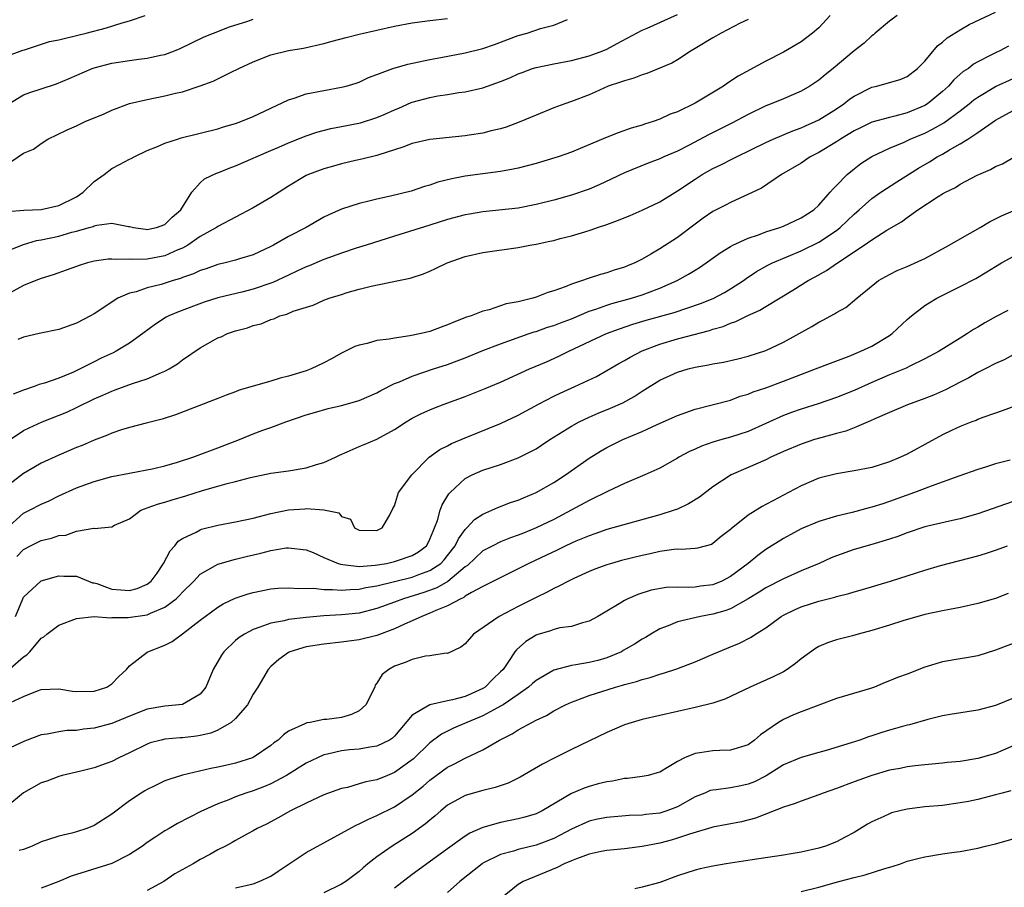
# Model space of a CAD drawing. Units: inches. Extents: x 2679000 to 2682000, y 1551000 to 1552696.
# Drawn here: x 2680711 to 2680822, y 1552212 to 1552311 of the extents above; entities that cross this region are included whole.
import ezdxf

# ---------------------------------------------------------------- set-up
doc = ezdxf.new("R2010")
doc.units = ezdxf.units.IN
doc.header["$MEASUREMENT"] = 0
doc.layers.add('LD26791551_2ft', color=95, linetype='Continuous')

msp = doc.modelspace()

# ---------------------------------------------------------------- linework, layer by layer
at = {"layer": 'LD26791551_2ft'}
for points, elevation in [([(2680709, 1552284.29), (2680711, 1552285.1), (2680712.48, 1552285.52), (2680713, 1552285.62), (2680715, 1552286.04), (2680716.47, 1552286.47), (2680717, 1552286.59), (2680718.42, 1552287), (2680718.87, 1552287.13), (2680719, 1552287.2), (2680719.28, 1552287.28), (2680721, 1552287.5), (2680722.89, 1552287.11), (2680723, 1552287.1), (2680723.43, 1552287), (2680724.8, 1552286.8), (2680725, 1552286.79), (2680726.04, 1552287), (2680727, 1552287.34), (2680727.81, 1552288.19), (2680728.79, 1552289), (2680730.03, 1552291), (2680731, 1552292.05), (2680731.5, 1552292.5), (2680732.84, 1552293.16), (2680733, 1552293.21), (2680734.28, 1552293.72), (2680735, 1552293.98), (2680737, 1552294.84), (2680737.32, 1552295), (2680739, 1552295.72), (2680739.89, 1552296.11), (2680741, 1552296.58), (2680743, 1552297.37), (2680744.21, 1552297.79), (2680745.79, 1552298.21), (2680747, 1552298.43), (2680749.14, 1552298.86), (2680751, 1552299.44), (2680751.8, 1552299.8), (2680753, 1552300.32), (2680753.49, 1552300.51), (2680754.86, 1552301.14), (2680755, 1552301.19), (2680757, 1552301.73), (2680757.9, 1552301.9), (2680759, 1552302.06), (2680760.28, 1552302.28), (2680761, 1552302.37), (2680763, 1552302.82), (2680765, 1552303.51), (2680766.05, 1552303.95), (2680767, 1552304.38), (2680767.44, 1552304.56), (2680768.6, 1552305), (2680769, 1552305.12), (2680771, 1552305.54), (2680773, 1552305.91), (2680775, 1552306.43), (2680775.43, 1552306.57), (2680776.57, 1552307), (2680777, 1552307.2), (2680778.18, 1552307.82), (2680781, 1552309.34), (2680781.58, 1552309.58), (2680785, 1552311.12)], 8932), ([(2680709, 1552306.34), (2680710.93, 1552307.07), (2680711.12, 1552307.12), (2680713.95, 1552308.05), (2680715, 1552308.25), (2680715.59, 1552308.41), (2680717, 1552308.72), (2680718.09, 1552309), (2680720.39, 1552309.61), (2680722.18, 1552310.18), (2680723, 1552310.39), (2680724.76, 1552311)], 8940), ([(2680709.49, 1552263), (2680711, 1552264.02), (2680711.65, 1552264.35), (2680713.1, 1552265), (2680715.89, 1552266.11), (2680717, 1552266.62), (2680719, 1552267.61), (2680719.98, 1552268.02), (2680721, 1552268.5), (2680721.38, 1552268.62), (2680723.35, 1552269.35), (2680725, 1552269.89), (2680726.6, 1552270.6), (2680727, 1552270.75), (2680727.47, 1552271), (2680728.42, 1552271.58), (2680729, 1552272.02), (2680731, 1552273.38), (2680733, 1552274.51), (2680733.36, 1552274.64), (2680734.08, 1552275), (2680735, 1552275.31), (2680736.34, 1552275.66), (2680737, 1552275.9), (2680737.88, 1552276.12), (2680739, 1552276.59), (2680739.32, 1552276.68), (2680740.01, 1552277), (2680740.79, 1552277.21), (2680741.53, 1552277.53), (2680743.77, 1552278.23), (2680745, 1552278.78), (2680745.58, 1552279), (2680747, 1552279.44), (2680747.64, 1552279.64), (2680749, 1552280.01), (2680750.35, 1552280.35), (2680753.42, 1552281), (2680754.74, 1552281.26), (2680756.25, 1552281.75), (2680757, 1552282.06), (2680757.64, 1552282.36), (2680758.93, 1552283), (2680761, 1552283.74), (2680763, 1552284.18), (2680767, 1552284.74), (2680768.31, 1552285), (2680769, 1552285.11), (2680770.56, 1552285.44), (2680771, 1552285.54), (2680771.75, 1552285.75), (2680773, 1552286.05), (2680774.53, 1552286.53), (2680775.26, 1552286.74), (2680775.96, 1552287), (2680777, 1552287.35), (2680778.21, 1552287.79), (2680779.64, 1552288.36), (2680781, 1552288.95), (2680783, 1552289.92), (2680785, 1552291.15), (2680787, 1552292.49), (2680787.8, 1552293), (2680789, 1552293.67), (2680789.9, 1552294.1), (2680791.24, 1552294.76), (2680791.69, 1552295), (2680795, 1552296.62), (2680795.84, 1552297), (2680798.05, 1552297.95), (2680799, 1552298.28), (2680799.49, 1552298.51), (2680800.61, 1552299), (2680801, 1552299.19), (2680803, 1552300.44), (2680803.85, 1552301), (2680804.49, 1552301.51), (2680805, 1552301.87), (2680807, 1552302.87), (2680807.59, 1552303), (2680809, 1552303.4), (2680810.23, 1552303.77), (2680811, 1552304.1), (2680812.18, 1552305), (2680812.58, 1552305.43), (2680813, 1552305.84), (2680814.43, 1552307.57), (2680815, 1552307.99), (2680815.52, 1552308.48), (2680817, 1552309.38), (2680818.04, 1552309.96), (2680821, 1552311.36)], 8924), ([(2680809.89, 1552311), (2680809, 1552310.34), (2680807.4, 1552309), (2680807.19, 1552308.81), (2680807, 1552308.68), (2680806.14, 1552307.86), (2680805, 1552306.98), (2680802.64, 1552305), (2680801.72, 1552304.28), (2680801, 1552303.67), (2680800, 1552303), (2680799, 1552302.43), (2680797, 1552301.56), (2680795.62, 1552301), (2680795, 1552300.77), (2680793, 1552299.81), (2680791.18, 1552298.82), (2680788.51, 1552297.49), (2680786.34, 1552296.34), (2680785, 1552295.66), (2680783.48, 1552295), (2680783, 1552294.77), (2680781.71, 1552294.29), (2680779, 1552293.2), (2680777.52, 1552292.48), (2680776.16, 1552291.84), (2680775, 1552291.35), (2680773, 1552290.67), (2680771, 1552290.1), (2680769, 1552289.59), (2680767, 1552289.21), (2680763, 1552288.77), (2680761.48, 1552288.52), (2680761, 1552288.44), (2680759, 1552287.9), (2680757, 1552287.27), (2680753, 1552286.04), (2680749.78, 1552285), (2680748.65, 1552284.65), (2680747, 1552284.09), (2680745, 1552283.37), (2680743.34, 1552282.66), (2680743, 1552282.54), (2680741.95, 1552282.05), (2680741, 1552281.62), (2680739.22, 1552280.78), (2680737, 1552280.02), (2680735.69, 1552279.69), (2680734.56, 1552279.44), (2680733, 1552279.04), (2680731.45, 1552278.55), (2680728.53, 1552277.47), (2680727.44, 1552277), (2680727.15, 1552276.85), (2680725.92, 1552276.08), (2680724.52, 1552275), (2680723, 1552273.91), (2680721.49, 1552273), (2680721.16, 1552272.84), (2680719.79, 1552272.21), (2680719, 1552271.82), (2680717.4, 1552271), (2680716.64, 1552270.64), (2680715, 1552269.96), (2680713.39, 1552269.39), (2680712.78, 1552269.22), (2680712.2, 1552269), (2680711, 1552268.61), (2680709.84, 1552268.16)], 8926), ([(2680802.28, 1552311), (2680801, 1552309.61), (2680800.31, 1552309), (2680799, 1552308.02), (2680797, 1552306.86), (2680795, 1552305.82), (2680791.87, 1552304.13), (2680790.67, 1552303.33), (2680790.22, 1552303), (2680787, 1552301.07), (2680785, 1552300.11), (2680784.17, 1552299.83), (2680783, 1552299.27), (2680782.25, 1552299), (2680781.29, 1552298.71), (2680781, 1552298.6), (2680779.76, 1552298.24), (2680778.28, 1552297.72), (2680776.86, 1552297.14), (2680773, 1552295.54), (2680771.52, 1552295), (2680771.13, 1552294.87), (2680769, 1552294.24), (2680767.99, 1552293.99), (2680767, 1552293.72), (2680766.41, 1552293.59), (2680765, 1552293.34), (2680761, 1552292.83), (2680759.47, 1552292.53), (2680757.88, 1552292.12), (2680757, 1552291.81), (2680756.37, 1552291.63), (2680754.88, 1552291.12), (2680752.54, 1552290.54), (2680751, 1552290.21), (2680749.93, 1552289.93), (2680749, 1552289.73), (2680747, 1552289.09), (2680745.55, 1552288.45), (2680745, 1552288.16), (2680742.99, 1552287), (2680741, 1552285.97), (2680739.28, 1552285), (2680739, 1552284.86), (2680737, 1552283.93), (2680735.45, 1552283.45), (2680735, 1552283.3), (2680733.83, 1552283), (2680733, 1552282.81), (2680731.66, 1552282.34), (2680731, 1552282.14), (2680730.23, 1552281.77), (2680729, 1552281.34), (2680728.76, 1552281.24), (2680727.92, 1552281), (2680726.57, 1552280.57), (2680725, 1552280.19), (2680723.74, 1552279.74), (2680723, 1552279.58), (2680721.69, 1552279), (2680721.25, 1552278.75), (2680721, 1552278.56), (2680719, 1552277.24), (2680718.58, 1552277), (2680717, 1552276.18), (2680715, 1552275.47), (2680712.77, 1552275), (2680711, 1552274.58), (2680710.34, 1552274.34)], 8928), ([(2680793, 1552310.56), (2680792.12, 1552310.12), (2680789.97, 1552309), (2680789, 1552308.47), (2680787, 1552307.25), (2680786.57, 1552307), (2680785, 1552305.97), (2680784.38, 1552305.62), (2680781.55, 1552304.45), (2680781, 1552304.3), (2680780.08, 1552303.92), (2680779, 1552303.62), (2680778.56, 1552303.44), (2680777.18, 1552303), (2680775.69, 1552302.31), (2680775, 1552302.02), (2680773, 1552301.25), (2680772.25, 1552301), (2680771, 1552300.55), (2680769, 1552299.73), (2680767.09, 1552298.91), (2680765.63, 1552298.37), (2680765, 1552298.17), (2680763.93, 1552297.93), (2680763, 1552297.68), (2680761.44, 1552297.44), (2680761, 1552297.36), (2680757, 1552296.95), (2680755, 1552296.51), (2680753.91, 1552296.09), (2680751.23, 1552295.23), (2680751, 1552295.14), (2680749.28, 1552294.72), (2680748.57, 1552294.57), (2680747, 1552294.2), (2680746.07, 1552293.93), (2680745, 1552293.65), (2680743.25, 1552293), (2680743, 1552292.89), (2680741, 1552291.69), (2680739.92, 1552291), (2680739, 1552290.39), (2680737, 1552289.22), (2680733, 1552287.13), (2680732.83, 1552287), (2680731, 1552285.97), (2680729.58, 1552285), (2680729, 1552284.68), (2680728.46, 1552284.47), (2680727, 1552283.79), (2680725, 1552283.43), (2680723.39, 1552283.39), (2680723, 1552283.42), (2680721.38, 1552283.38), (2680721, 1552283.43), (2680720.59, 1552283.41), (2680719, 1552283.18), (2680718.23, 1552283), (2680717.28, 1552282.72), (2680717, 1552282.6), (2680715.81, 1552282.19), (2680714.36, 1552281.64), (2680713, 1552281.22), (2680712.38, 1552281), (2680711, 1552280.46), (2680709, 1552279.36)], 8930), ([(2680709.18, 1552288.82), (2680711.02, 1552288.98), (2680713, 1552289.06), (2680715, 1552289.49), (2680717, 1552290.49), (2680717.75, 1552291), (2680719, 1552292.2), (2680720.11, 1552293), (2680721, 1552293.67), (2680721.88, 1552294.12), (2680723, 1552294.73), (2680723.19, 1552294.81), (2680723.52, 1552295), (2680725, 1552295.71), (2680726.17, 1552296.17), (2680727, 1552296.54), (2680728.42, 1552297), (2680728.86, 1552297.14), (2680733, 1552298.18), (2680733.62, 1552298.38), (2680735, 1552298.79), (2680735.59, 1552299), (2680737, 1552299.58), (2680741, 1552301.46), (2680741.64, 1552301.64), (2680743, 1552302.12), (2680745, 1552302.52), (2680747, 1552302.87), (2680747.5, 1552303), (2680748.65, 1552303.35), (2680749, 1552303.47), (2680750.03, 1552303.97), (2680751, 1552304.32), (2680752.8, 1552305), (2680754.51, 1552305.49), (2680755.74, 1552305.74), (2680757, 1552306.01), (2680758.23, 1552306.23), (2680761, 1552306.78), (2680763, 1552307.27), (2680764.29, 1552307.71), (2680767, 1552308.72), (2680768.01, 1552309), (2680769.51, 1552309.51), (2680771, 1552309.92), (2680772.55, 1552310.55)], 8934), ([(2680709.32, 1552301), (2680711, 1552302), (2680711.72, 1552302.28), (2680713, 1552302.71), (2680714.73, 1552303.27), (2680716.15, 1552303.85), (2680718.78, 1552305), (2680719, 1552305.08), (2680721, 1552305.6), (2680723, 1552305.91), (2680724.05, 1552306.05), (2680725, 1552306.16), (2680726.5, 1552306.5), (2680727, 1552306.6), (2680728.07, 1552307), (2680728.73, 1552307.27), (2680731.43, 1552308.57), (2680732.49, 1552309), (2680734.3, 1552309.7), (2680736.37, 1552310.37), (2680737, 1552310.59)], 8938), ([(2680709.57, 1552294.43), (2680711, 1552295.41), (2680712.14, 1552295.86), (2680713, 1552296.52), (2680713.76, 1552297), (2680715.95, 1552298.04), (2680717, 1552298.52), (2680717.99, 1552299), (2680720.12, 1552299.88), (2680721, 1552300.29), (2680723, 1552301.03), (2680725, 1552301.49), (2680727, 1552301.89), (2680728.2, 1552302.2), (2680729, 1552302.37), (2680731, 1552303.02), (2680732.45, 1552303.55), (2680734.65, 1552304.65), (2680735.13, 1552304.87), (2680735.36, 1552305), (2680737, 1552305.77), (2680739, 1552306.53), (2680741, 1552307.02), (2680742.69, 1552307.31), (2680745, 1552307.81), (2680745.92, 1552308.08), (2680747.5, 1552308.5), (2680749, 1552308.87), (2680753, 1552309.78), (2680755, 1552310.17), (2680757, 1552310.44), (2680759, 1552310.67)], 8936), ([(2680822.49, 1552307.51), (2680821.5, 1552307), (2680821, 1552306.76), (2680820.49, 1552306.49), (2680819, 1552305.75), (2680818.52, 1552305.48), (2680817.94, 1552305), (2680817.36, 1552304.64), (2680816.29, 1552303.71), (2680815.68, 1552303), (2680815, 1552302.38), (2680813.3, 1552301), (2680813, 1552300.81), (2680811, 1552299.98), (2680809.6, 1552299.6), (2680809, 1552299.47), (2680807, 1552298.91), (2680805.71, 1552298.29), (2680805, 1552297.94), (2680803.46, 1552297), (2680803, 1552296.7), (2680801, 1552295.5), (2680800.02, 1552295), (2680799, 1552294.3), (2680796.79, 1552293), (2680794.53, 1552291.47), (2680791, 1552289.84), (2680790.46, 1552289.54), (2680789, 1552288.8), (2680787.93, 1552288.07), (2680787, 1552287.39), (2680785, 1552285.88), (2680783, 1552284.6), (2680781.98, 1552283.98), (2680781, 1552283.43), (2680780.17, 1552283), (2680779.34, 1552282.66), (2680779, 1552282.51), (2680777.84, 1552282.16), (2680777, 1552281.88), (2680776.3, 1552281.7), (2680775, 1552281.26), (2680774.79, 1552281.21), (2680774.27, 1552281), (2680773, 1552280.6), (2680772.29, 1552280.29), (2680771, 1552279.85), (2680770.34, 1552279.66), (2680769, 1552279.11), (2680768.65, 1552279), (2680767, 1552278.61), (2680765.64, 1552278.36), (2680763.69, 1552277.69), (2680763, 1552277.53), (2680761.66, 1552277), (2680761.15, 1552276.85), (2680759.69, 1552276.31), (2680759, 1552275.99), (2680758.26, 1552275.74), (2680757, 1552275.24), (2680756.02, 1552275), (2680754.73, 1552274.73), (2680753, 1552274.5), (2680752.38, 1552274.38), (2680751, 1552274.21), (2680749.89, 1552273.89), (2680749, 1552273.7), (2680748.49, 1552273.52), (2680747, 1552272.78), (2680745.86, 1552272.14), (2680745, 1552271.69), (2680743.56, 1552271), (2680743, 1552270.8), (2680741, 1552270.18), (2680740.05, 1552269.95), (2680739, 1552269.61), (2680735.42, 1552268.58), (2680735, 1552268.4), (2680733.95, 1552268.05), (2680733, 1552267.65), (2680728.21, 1552265.79), (2680726.68, 1552265.32), (2680724.87, 1552264.87), (2680723, 1552264.37), (2680722.1, 1552264.1), (2680721, 1552263.73), (2680720.5, 1552263.5), (2680719, 1552262.93), (2680717.65, 1552262.35), (2680717, 1552262.1), (2680715, 1552261.26), (2680713, 1552260.32), (2680712.16, 1552259.85), (2680711, 1552259.16), (2680709, 1552257.61)], 8922), ([(2680709, 1552252.86), (2680711, 1552254.66), (2680711.69, 1552255), (2680713, 1552255.69), (2680713.91, 1552256.09), (2680715, 1552256.63), (2680717, 1552257.55), (2680719, 1552258.28), (2680721, 1552258.82), (2680723, 1552259.22), (2680725.73, 1552259.73), (2680727, 1552260.03), (2680728.44, 1552260.44), (2680730.16, 1552261), (2680730.76, 1552261.24), (2680733, 1552262.07), (2680735.44, 1552263), (2680737, 1552263.65), (2680738.07, 1552264.07), (2680739, 1552264.38), (2680740.69, 1552265), (2680743, 1552265.79), (2680743.92, 1552266.08), (2680745.47, 1552266.53), (2680747, 1552266.86), (2680749, 1552267.41), (2680751, 1552268.29), (2680751.44, 1552268.56), (2680753, 1552269.34), (2680753.54, 1552269.54), (2680755, 1552270.2), (2680757.41, 1552271), (2680759, 1552271.51), (2680760.09, 1552271.91), (2680761, 1552272.25), (2680763, 1552273.07), (2680765, 1552273.84), (2680768.23, 1552275), (2680768.8, 1552275.2), (2680769, 1552275.25), (2680770.29, 1552275.71), (2680771, 1552275.92), (2680771.77, 1552276.23), (2680773, 1552276.68), (2680775, 1552277.53), (2680775.78, 1552277.78), (2680777, 1552278.23), (2680777.59, 1552278.41), (2680779.8, 1552279), (2680781, 1552279.37), (2680781.62, 1552279.62), (2680783, 1552280.13), (2680784.96, 1552281), (2680786.27, 1552281.73), (2680787, 1552282.19), (2680787.51, 1552282.49), (2680788.25, 1552283), (2680789.86, 1552284.14), (2680791, 1552284.85), (2680791.28, 1552285), (2680793, 1552285.81), (2680794.19, 1552286.19), (2680795, 1552286.5), (2680796.6, 1552287), (2680797, 1552287.15), (2680799, 1552288.08), (2680800.43, 1552289), (2680801, 1552289.53), (2680802.31, 1552291), (2680802.62, 1552291.38), (2680803, 1552291.75), (2680804.2, 1552293), (2680805, 1552293.66), (2680805.76, 1552294.24), (2680807, 1552295.05), (2680809, 1552295.97), (2680810.67, 1552296.67), (2680811.36, 1552297), (2680813, 1552297.69), (2680813.88, 1552298.12), (2680815.15, 1552298.85), (2680817, 1552300.2), (2680818.03, 1552301), (2680818.56, 1552301.44), (2680819, 1552301.77), (2680821, 1552302.96), (2680823, 1552303.85)], 8920), ([(2680710.23, 1552249.77), (2680711, 1552250.58), (2680711.8, 1552251), (2680713, 1552251.57), (2680714.15, 1552251.85), (2680715, 1552252.14), (2680715.8, 1552252.2), (2680717, 1552252.63), (2680718.97, 1552252.97), (2680719, 1552252.96), (2680721, 1552253.15), (2680721.31, 1552253.31), (2680723, 1552254.05), (2680724.26, 1552255), (2680724.79, 1552255.21), (2680725, 1552255.27), (2680726.26, 1552255.74), (2680727, 1552255.94), (2680727.81, 1552256.19), (2680729.36, 1552256.64), (2680731.24, 1552257.24), (2680733, 1552257.75), (2680734.03, 1552258.03), (2680735, 1552258.27), (2680736.7, 1552258.7), (2680739, 1552259.19), (2680741, 1552259.47), (2680743, 1552259.79), (2680744.17, 1552260.17), (2680745, 1552260.41), (2680746.29, 1552261), (2680746.75, 1552261.25), (2680747.62, 1552261.62), (2680749, 1552262.23), (2680749.56, 1552262.44), (2680751, 1552263.06), (2680753, 1552264.15), (2680754.31, 1552265), (2680755, 1552265.42), (2680756.06, 1552265.94), (2680757, 1552266.38), (2680757.44, 1552266.56), (2680758.6, 1552267), (2680761, 1552267.87), (2680763.23, 1552268.77), (2680765, 1552269.52), (2680768.27, 1552271), (2680770.18, 1552271.82), (2680771.57, 1552272.43), (2680772.73, 1552273), (2680776.96, 1552275), (2680778.45, 1552275.55), (2680779.94, 1552276.06), (2680781.48, 1552276.52), (2680784.62, 1552277.38), (2680787.61, 1552278.39), (2680789.04, 1552278.96), (2680790.34, 1552279.66), (2680791, 1552280.05), (2680792.47, 1552281), (2680792.77, 1552281.23), (2680793.96, 1552282.03), (2680795.25, 1552282.75), (2680795.76, 1552283), (2680799, 1552284.36), (2680801, 1552285.35), (2680803, 1552286.68), (2680803.42, 1552287), (2680805, 1552288.5), (2680805.58, 1552289), (2680807, 1552290.27), (2680808.04, 1552291), (2680809.82, 1552292.18), (2680812.28, 1552293.72), (2680813.55, 1552294.45), (2680814.42, 1552295), (2680815, 1552295.32), (2680815.78, 1552295.78), (2680817, 1552296.46), (2680817.87, 1552297), (2680819, 1552297.74), (2680821, 1552299.16), (2680823, 1552300.24)], 8918), ([(2680710.1, 1552243), (2680710.91, 1552245), (2680711, 1552245.18), (2680713, 1552247.01), (2680715, 1552247.58), (2680715.55, 1552247.55), (2680717, 1552247.53), (2680718.81, 1552246.81), (2680719, 1552246.79), (2680719.29, 1552246.71), (2680721, 1552246.09), (2680722, 1552246), (2680723, 1552245.94), (2680723.86, 1552246.14), (2680725, 1552246.64), (2680725.46, 1552247), (2680726.13, 1552247.87), (2680726.85, 1552249), (2680727.58, 1552250.42), (2680728.11, 1552251), (2680728.49, 1552251.51), (2680729, 1552251.82), (2680730.54, 1552252.54), (2680731, 1552252.8), (2680731.15, 1552252.85), (2680733, 1552253.32), (2680735, 1552253.7), (2680737, 1552254.12), (2680739, 1552254.63), (2680741, 1552255.05), (2680742.83, 1552255.17), (2680743, 1552255.2), (2680745, 1552255.04), (2680746.7, 1552254.7), (2680747, 1552254.29), (2680747.99, 1552253.99), (2680748.45, 1552253), (2680748.83, 1552252.83), (2680749, 1552252.74), (2680751, 1552252.73), (2680751.58, 1552253), (2680752.43, 1552254.43), (2680752.8, 1552255.2), (2680753, 1552255.49), (2680753.43, 1552257), (2680754.96, 1552259), (2680756.92, 1552261), (2680758.12, 1552261.88), (2680759, 1552262.31), (2680759.45, 1552262.55), (2680761, 1552263.22), (2680765, 1552264.83), (2680767, 1552265.75), (2680769.28, 1552267), (2680771, 1552267.9), (2680771.73, 1552268.27), (2680773.38, 1552269), (2680775.84, 1552270.16), (2680777, 1552270.81), (2680778.38, 1552271.62), (2680779, 1552271.94), (2680779.66, 1552272.34), (2680781, 1552273.03), (2680783, 1552273.81), (2680785, 1552274.4), (2680788.64, 1552275.36), (2680789, 1552275.49), (2680790.19, 1552275.81), (2680791, 1552276.17), (2680791.63, 1552276.37), (2680792.89, 1552277), (2680794.35, 1552277.65), (2680795, 1552278.08), (2680798.08, 1552279.92), (2680799.8, 1552281), (2680800.59, 1552281.41), (2680801.87, 1552282.13), (2680803.12, 1552283), (2680806.14, 1552285), (2680807, 1552285.62), (2680808.71, 1552286.71), (2680810.35, 1552287.65), (2680811, 1552288.15), (2680812.21, 1552289), (2680814.51, 1552290.51), (2680815, 1552290.81), (2680815.34, 1552291), (2680816.47, 1552291.53), (2680817, 1552291.89), (2680818.91, 1552292.91), (2680819.1, 1552293), (2680820.45, 1552293.55), (2680821, 1552293.9), (2680821.79, 1552294.21), (2680823, 1552294.91)], 8916), ([(2680709.18, 1552236.82), (2680711, 1552238.41), (2680711.36, 1552238.64), (2680711.7, 1552239), (2680713, 1552240.54), (2680713.3, 1552240.7), (2680713.65, 1552241), (2680715, 1552242), (2680717, 1552242.75), (2680719, 1552242.97), (2680720.85, 1552242.85), (2680721, 1552242.88), (2680722.86, 1552242.86), (2680725, 1552243.19), (2680725.37, 1552243.37), (2680727, 1552244.05), (2680728.28, 1552245), (2680728.65, 1552245.35), (2680729, 1552245.75), (2680730.28, 1552247), (2680731, 1552247.77), (2680732.74, 1552248.74), (2680733, 1552248.9), (2680735, 1552249.48), (2680736.21, 1552249.79), (2680737.84, 1552250.16), (2680739, 1552250.46), (2680740.74, 1552250.74), (2680741, 1552250.77), (2680743, 1552250.53), (2680743.77, 1552250.23), (2680745, 1552249.68), (2680746.6, 1552249), (2680746.89, 1552248.89), (2680747.12, 1552248.88), (2680749, 1552248.66), (2680750.78, 1552248.78), (2680752.07, 1552249), (2680753, 1552249.21), (2680753.33, 1552249.33), (2680755, 1552249.9), (2680755.7, 1552250.3), (2680756.6, 1552251), (2680756.75, 1552251.25), (2680757, 1552251.72), (2680757.35, 1552252.65), (2680757.53, 1552253), (2680757.86, 1552253.86), (2680758.17, 1552255), (2680758.39, 1552255.61), (2680759.15, 1552256.85), (2680759.29, 1552257), (2680761, 1552258.6), (2680761.76, 1552259), (2680763, 1552259.54), (2680765, 1552260.19), (2680767, 1552260.93), (2680767.14, 1552261), (2680769, 1552261.95), (2680769.64, 1552262.36), (2680770.58, 1552263), (2680773, 1552264.52), (2680773.88, 1552265), (2680775, 1552265.54), (2680776.02, 1552265.98), (2680777.44, 1552266.56), (2680778.83, 1552267.17), (2680780.11, 1552267.89), (2680781, 1552268.47), (2680783, 1552269.71), (2680785, 1552270.64), (2680786.21, 1552271), (2680787, 1552271.2), (2680788.53, 1552271.47), (2680789, 1552271.57), (2680790.22, 1552271.78), (2680791.85, 1552272.15), (2680793, 1552272.44), (2680795, 1552273.08), (2680797, 1552274.03), (2680800.2, 1552275.8), (2680801, 1552276.31), (2680801.48, 1552276.52), (2680802.77, 1552277.23), (2680803, 1552277.4), (2680804.05, 1552277.95), (2680805.3, 1552279), (2680807.78, 1552281), (2680809, 1552281.69), (2680809.86, 1552282.14), (2680811, 1552282.61), (2680812.66, 1552283.34), (2680813, 1552283.5), (2680815.76, 1552285), (2680817, 1552285.74), (2680819.26, 1552287), (2680820.34, 1552287.66), (2680821, 1552287.97), (2680821.68, 1552288.32), (2680823, 1552288.9)], 8914), ([(2680709.03, 1552233.03), (2680711, 1552233.95), (2680712.58, 1552234.58), (2680713, 1552234.72), (2680715, 1552234.79), (2680716.53, 1552234.53), (2680717, 1552234.48), (2680719, 1552234.52), (2680720.42, 1552235), (2680721, 1552235.38), (2680721.8, 1552236.2), (2680722.64, 1552237), (2680723, 1552237.42), (2680725, 1552238.96), (2680725.06, 1552239), (2680727, 1552239.73), (2680727.84, 1552240.16), (2680729, 1552241.02), (2680731, 1552242.56), (2680731.56, 1552243), (2680733, 1552244.04), (2680733.59, 1552244.41), (2680734.95, 1552245.05), (2680736.44, 1552245.56), (2680737, 1552245.71), (2680739, 1552246.11), (2680739.82, 1552246.18), (2680741, 1552246.24), (2680742.15, 1552246.15), (2680743.82, 1552246.18), (2680745, 1552246.03), (2680745.95, 1552246.05), (2680747, 1552245.95), (2680747.95, 1552246.05), (2680749, 1552246.08), (2680749.74, 1552246.26), (2680751, 1552246.46), (2680755, 1552247.45), (2680755.73, 1552247.73), (2680757, 1552248.18), (2680758.22, 1552249), (2680758.6, 1552249.4), (2680759, 1552249.89), (2680759.86, 1552251), (2680760.21, 1552251.79), (2680761, 1552252.84), (2680761.17, 1552253), (2680762.04, 1552253.96), (2680763, 1552254.58), (2680764.01, 1552255), (2680764.68, 1552255.32), (2680766.13, 1552255.87), (2680767, 1552256.16), (2680767.57, 1552256.43), (2680769, 1552257.02), (2680771, 1552258.16), (2680772.33, 1552259), (2680775, 1552260.92), (2680776.29, 1552261.71), (2680777, 1552262.11), (2680778.83, 1552263), (2680781, 1552263.91), (2680782.71, 1552264.71), (2680785, 1552265.74), (2680787, 1552266.45), (2680791, 1552267.48), (2680792.1, 1552267.9), (2680793, 1552268.15), (2680793.59, 1552268.41), (2680795, 1552268.87), (2680797, 1552269.61), (2680798, 1552270), (2680800.65, 1552271), (2680802.33, 1552271.67), (2680804.46, 1552272.46), (2680805.76, 1552273), (2680807, 1552273.59), (2680809, 1552274.79), (2680809.29, 1552275), (2680811, 1552276.58), (2680811.51, 1552277), (2680813, 1552278.17), (2680813.51, 1552278.49), (2680814.38, 1552279), (2680815.65, 1552279.65), (2680817, 1552280.32), (2680818.76, 1552281.24), (2680820.03, 1552281.97), (2680821, 1552282.59), (2680821.7, 1552283), (2680823, 1552283.72)], 8912), ([(2680822.39, 1552277.61), (2680821.08, 1552276.92), (2680819.79, 1552276.21), (2680819, 1552275.72), (2680818.53, 1552275.47), (2680817.82, 1552275), (2680817, 1552274.5), (2680814.62, 1552273), (2680813, 1552272.13), (2680811.32, 1552271.32), (2680810.9, 1552271.1), (2680809, 1552270.32), (2680807, 1552269.45), (2680805, 1552268.56), (2680803, 1552267.75), (2680800.94, 1552267.06), (2680799, 1552266.46), (2680797.92, 1552266.08), (2680797, 1552265.73), (2680793, 1552263.93), (2680791, 1552263.26), (2680790.04, 1552263), (2680789, 1552262.7), (2680787.73, 1552262.27), (2680787, 1552261.92), (2680786.36, 1552261.64), (2680785.16, 1552261), (2680785, 1552260.9), (2680783, 1552259.78), (2680781.32, 1552259), (2680779, 1552258.02), (2680777.18, 1552257.18), (2680775, 1552256.12), (2680772.98, 1552255), (2680771, 1552253.96), (2680769.02, 1552253), (2680767.57, 1552252.43), (2680767, 1552252.19), (2680766.11, 1552251.89), (2680765, 1552251.45), (2680764.11, 1552251), (2680763, 1552250.41), (2680761.24, 1552248.76), (2680761, 1552248.61), (2680759.04, 1552246.96), (2680757.77, 1552246.23), (2680756.29, 1552245.71), (2680753.99, 1552245), (2680753, 1552244.62), (2680751, 1552243.88), (2680749, 1552243.38), (2680747, 1552243.16), (2680745, 1552243.05), (2680743, 1552242.89), (2680741, 1552242.64), (2680740.51, 1552242.51), (2680739, 1552242.24), (2680737.76, 1552241.76), (2680737, 1552241.53), (2680736.02, 1552241), (2680735.4, 1552240.6), (2680735, 1552240.25), (2680733.67, 1552239), (2680733.39, 1552238.61), (2680732.46, 1552237), (2680731.62, 1552235), (2680731, 1552234.21), (2680729, 1552233.02), (2680727, 1552232.83), (2680725, 1552232.49), (2680723, 1552231.72), (2680721, 1552230.87), (2680719, 1552230.33), (2680717.78, 1552230.22), (2680717, 1552230.1), (2680715.92, 1552230.08), (2680715, 1552229.95), (2680713.68, 1552229.68), (2680713, 1552229.6), (2680711.12, 1552228.88), (2680709, 1552227.9)], 8910), ([(2680823, 1552272.58), (2680821.97, 1552272.03), (2680821, 1552271.62), (2680819.84, 1552271), (2680819, 1552270.58), (2680817.99, 1552270.01), (2680817, 1552269.52), (2680815.35, 1552268.65), (2680813.97, 1552268.03), (2680813, 1552267.64), (2680811.05, 1552266.95), (2680809, 1552266.08), (2680807.36, 1552265.36), (2680806.87, 1552265.13), (2680805, 1552264.33), (2680804.05, 1552263.95), (2680803, 1552263.69), (2680801.22, 1552263.22), (2680800.52, 1552263), (2680799, 1552262.49), (2680797, 1552261.64), (2680795.59, 1552261), (2680795, 1552260.71), (2680793, 1552259.83), (2680791.08, 1552259), (2680789, 1552257.67), (2680787.5, 1552256.5), (2680786.27, 1552255.73), (2680785, 1552255.13), (2680784.65, 1552255), (2680783, 1552254.49), (2680777, 1552252.83), (2680775.66, 1552252.34), (2680775, 1552252.13), (2680773.5, 1552251.5), (2680772.38, 1552251), (2680771.46, 1552250.54), (2680768.18, 1552249), (2680767, 1552248.37), (2680763, 1552246.37), (2680761.71, 1552245.71), (2680761, 1552245.28), (2680760.85, 1552245.15), (2680760.48, 1552245), (2680759, 1552244.2), (2680757.68, 1552243.68), (2680757, 1552243.35), (2680756.08, 1552243), (2680755, 1552242.48), (2680754.1, 1552242.1), (2680753, 1552241.58), (2680751, 1552240.85), (2680749, 1552240.34), (2680747.8, 1552240.2), (2680747, 1552240.07), (2680745, 1552239.86), (2680743, 1552239.54), (2680741.15, 1552239), (2680741, 1552238.92), (2680739.9, 1552238.1), (2680739, 1552237.34), (2680738.67, 1552237), (2680737.52, 1552235), (2680737, 1552234.19), (2680736.34, 1552233), (2680735, 1552231.46), (2680734.51, 1552231), (2680733, 1552230.14), (2680732.21, 1552229.79), (2680731, 1552229.52), (2680730.56, 1552229.44), (2680729, 1552229.27), (2680728.74, 1552229.26), (2680727, 1552229.09), (2680726.58, 1552229), (2680725.33, 1552228.67), (2680725, 1552228.55), (2680723, 1552227.57), (2680721.79, 1552227), (2680721, 1552226.59), (2680720.35, 1552226.35), (2680719, 1552225.87), (2680717.48, 1552225.48), (2680715.37, 1552225), (2680715, 1552224.89), (2680713.64, 1552224.36), (2680713, 1552224.15), (2680710.98, 1552223.02), (2680709, 1552221.36)], 8908), ([(2680823.21, 1552266.8), (2680821.75, 1552266.25), (2680821, 1552266.01), (2680819.46, 1552265.46), (2680819, 1552265.27), (2680818.82, 1552265.18), (2680818.32, 1552265), (2680817.38, 1552264.62), (2680817, 1552264.48), (2680816.02, 1552264.02), (2680815, 1552263.53), (2680811, 1552261.36), (2680810.26, 1552261), (2680809, 1552260.48), (2680807, 1552259.85), (2680805, 1552259.45), (2680803, 1552259.14), (2680801, 1552258.63), (2680799, 1552257.76), (2680797.58, 1552257), (2680795.87, 1552256.13), (2680795, 1552255.64), (2680794.58, 1552255.42), (2680793, 1552254.44), (2680791.08, 1552252.92), (2680791, 1552252.84), (2680789.97, 1552252.03), (2680789, 1552251.23), (2680788.85, 1552251.15), (2680787.27, 1552250.73), (2680787, 1552250.68), (2680785.42, 1552250.58), (2680785, 1552250.61), (2680784.58, 1552250.58), (2680783, 1552250.35), (2680781.93, 1552250.07), (2680781, 1552249.9), (2680778.68, 1552249.32), (2680777.55, 1552249), (2680777, 1552248.83), (2680775.66, 1552248.33), (2680775, 1552248.07), (2680773.29, 1552247.29), (2680772.68, 1552247), (2680771.6, 1552246.4), (2680771, 1552246.15), (2680770.26, 1552245.74), (2680769, 1552245.14), (2680767, 1552244.13), (2680764.84, 1552243), (2680761.93, 1552241), (2680761, 1552239.91), (2680760.5, 1552239.5), (2680759, 1552238.81), (2680758.82, 1552238.82), (2680757, 1552238.53), (2680756.48, 1552238.48), (2680755, 1552238.13), (2680754.21, 1552237.79), (2680753, 1552237.37), (2680752.33, 1552237), (2680751.59, 1552236.41), (2680751, 1552235.44), (2680750.8, 1552235.2), (2680750.75, 1552235), (2680749.74, 1552233), (2680749, 1552232.31), (2680748.12, 1552231.88), (2680747, 1552231.54), (2680745.32, 1552231.32), (2680745, 1552231.31), (2680743.43, 1552231), (2680743.05, 1552230.95), (2680743, 1552230.92), (2680742.83, 1552230.83), (2680741, 1552229.99), (2680740.41, 1552229.59), (2680739.81, 1552229), (2680739.33, 1552228.67), (2680739, 1552228.4), (2680737, 1552227.04), (2680736.91, 1552227), (2680735, 1552226.4), (2680734.21, 1552226.21), (2680733, 1552225.95), (2680732.2, 1552225.8), (2680728.98, 1552225.02), (2680727.45, 1552224.55), (2680727, 1552224.37), (2680725.78, 1552223.78), (2680725, 1552223.42), (2680724.73, 1552223.27), (2680724.3, 1552223), (2680723, 1552222.12), (2680721, 1552220.63), (2680719, 1552219.35), (2680718.18, 1552219), (2680717, 1552218.6), (2680716.45, 1552218.45), (2680715, 1552218.12), (2680713.7, 1552217.7), (2680713, 1552217.5), (2680711.96, 1552217), (2680711, 1552216.61), (2680710.49, 1552216.49)], 8906), ([(2680822.68, 1552260.68), (2680821, 1552260.25), (2680819.88, 1552259.88), (2680819, 1552259.62), (2680816.87, 1552258.87), (2680813.73, 1552257.73), (2680811.82, 1552257), (2680809, 1552255.98), (2680808.25, 1552255.75), (2680807, 1552255.34), (2680806.72, 1552255.28), (2680804.77, 1552254.77), (2680803, 1552254.34), (2680801, 1552253.73), (2680799, 1552252.91), (2680797, 1552251.82), (2680795, 1552250.55), (2680794.1, 1552249.9), (2680793.01, 1552249), (2680791, 1552247.5), (2680790.04, 1552247), (2680789, 1552246.57), (2680787.6, 1552246.4), (2680787, 1552246.32), (2680786.27, 1552246.27), (2680785, 1552246.31), (2680783.74, 1552246.26), (2680782.05, 1552245.95), (2680780.53, 1552245.47), (2680779.41, 1552245), (2680779, 1552244.8), (2680778.43, 1552244.43), (2680777, 1552243.57), (2680776.01, 1552243), (2680775, 1552242.44), (2680774.28, 1552242.28), (2680773, 1552241.86), (2680771.69, 1552241.69), (2680771, 1552241.51), (2680770.63, 1552241.37), (2680769.08, 1552240.92), (2680769, 1552240.88), (2680767.84, 1552240.16), (2680766.78, 1552239.22), (2680766.62, 1552239), (2680765.88, 1552237.89), (2680765.27, 1552237), (2680765, 1552236.72), (2680764.12, 1552235.88), (2680763.26, 1552235), (2680763, 1552234.84), (2680761.72, 1552234.28), (2680761, 1552233.94), (2680759.56, 1552233.56), (2680759, 1552233.46), (2680757, 1552233), (2680755, 1552231.82), (2680753, 1552229.46), (2680752.77, 1552229.23), (2680752.42, 1552229), (2680751, 1552228.3), (2680750.21, 1552228.21), (2680749, 1552227.99), (2680747.89, 1552227.89), (2680747, 1552227.79), (2680745.4, 1552227.4), (2680745, 1552227.32), (2680744.26, 1552227), (2680743, 1552226.38), (2680740.75, 1552225), (2680739, 1552224.05), (2680738.26, 1552223.73), (2680737, 1552223.26), (2680736.17, 1552223), (2680735, 1552222.57), (2680734.25, 1552222.25), (2680733, 1552221.78), (2680731.08, 1552220.92), (2680728.44, 1552219.56), (2680727.48, 1552219), (2680727, 1552218.72), (2680725.96, 1552218.04), (2680725, 1552217.4), (2680724.45, 1552217), (2680723, 1552216.04), (2680721, 1552215.03), (2680716.4, 1552213.6), (2680715, 1552213.01), (2680713, 1552212.24)], 8904), ([(2680823, 1552256), (2680819, 1552254.61), (2680817, 1552254.05), (2680815.78, 1552253.78), (2680813, 1552253.12), (2680811, 1552252.46), (2680809.96, 1552252.04), (2680809, 1552251.72), (2680807, 1552251.12), (2680805, 1552250.55), (2680803, 1552249.85), (2680802.39, 1552249.61), (2680801.03, 1552249), (2680799, 1552248.14), (2680797, 1552247.25), (2680795, 1552246.22), (2680794.26, 1552245.74), (2680793, 1552244.97), (2680791, 1552243.86), (2680790.38, 1552243.62), (2680789, 1552243.24), (2680787.61, 1552243), (2680785, 1552242.39), (2680783.94, 1552241.94), (2680783, 1552241.59), (2680781.99, 1552241), (2680781.38, 1552240.62), (2680781, 1552240.42), (2680780.14, 1552239.86), (2680778.88, 1552239.12), (2680778.66, 1552239), (2680777, 1552238.31), (2680775.98, 1552238.02), (2680775, 1552237.77), (2680773.5, 1552237.5), (2680773, 1552237.44), (2680771, 1552236.92), (2680769, 1552235.75), (2680768.6, 1552235.4), (2680768.16, 1552235), (2680767, 1552234.17), (2680765.29, 1552233), (2680765, 1552232.83), (2680764.65, 1552232.65), (2680763, 1552231.74), (2680761.18, 1552231), (2680759.66, 1552230.34), (2680758.32, 1552229.68), (2680757, 1552228.67), (2680755.13, 1552226.87), (2680753, 1552225.32), (2680752.18, 1552225), (2680751, 1552224.51), (2680749.73, 1552224.27), (2680749, 1552224.03), (2680747.65, 1552223.65), (2680747, 1552223.52), (2680745, 1552222.8), (2680743, 1552221.87), (2680741.22, 1552221), (2680739.81, 1552220.19), (2680738.5, 1552219.5), (2680737.46, 1552219), (2680737, 1552218.73), (2680736.44, 1552218.44), (2680735, 1552217.64), (2680734.6, 1552217.4), (2680733.85, 1552217), (2680733, 1552216.58), (2680732.07, 1552216.07), (2680731, 1552215.48), (2680730.2, 1552215), (2680728.14, 1552213.86), (2680726.87, 1552213), (2680725, 1552211.98)], 8902), ([(2680735, 1552212.27), (2680737, 1552212.74), (2680737.66, 1552213), (2680739, 1552213.61), (2680739.82, 1552214.18), (2680743, 1552216.27), (2680747, 1552218.46), (2680747.33, 1552218.67), (2680748.64, 1552219.36), (2680749, 1552219.51), (2680749.98, 1552220.02), (2680751, 1552220.45), (2680753, 1552221.44), (2680755, 1552222.79), (2680756.23, 1552223.77), (2680757, 1552224.48), (2680759, 1552225.95), (2680759.71, 1552226.29), (2680761, 1552226.96), (2680763, 1552227.89), (2680764.88, 1552229), (2680766.31, 1552229.69), (2680767, 1552230.16), (2680768.52, 1552231), (2680769, 1552231.25), (2680770.2, 1552231.8), (2680771, 1552232.32), (2680772.32, 1552233), (2680773, 1552233.3), (2680773.45, 1552233.45), (2680775, 1552234.03), (2680777.99, 1552235), (2680778.79, 1552235.21), (2680779, 1552235.29), (2680780.38, 1552235.62), (2680781, 1552235.86), (2680781.93, 1552236.07), (2680783, 1552236.46), (2680783.44, 1552236.56), (2680784.94, 1552237.06), (2680787, 1552237.85), (2680789, 1552238.71), (2680789.64, 1552239), (2680791, 1552239.54), (2680792.02, 1552239.98), (2680793.34, 1552240.66), (2680793.83, 1552241), (2680795, 1552241.72), (2680796.75, 1552243), (2680797, 1552243.15), (2680798.26, 1552243.74), (2680799, 1552244.07), (2680801, 1552244.72), (2680802.82, 1552245.18), (2680803, 1552245.25), (2680804.42, 1552245.58), (2680805, 1552245.78), (2680805.96, 1552246.04), (2680809.13, 1552247), (2680812.07, 1552247.93), (2680813, 1552248.24), (2680814.76, 1552248.76), (2680819, 1552249.84), (2680819.89, 1552250.11), (2680821, 1552250.5), (2680822.38, 1552251)], 8900), ([(2680822.43, 1552245.57), (2680821, 1552245.04), (2680819, 1552244.44), (2680817, 1552244), (2680815.79, 1552243.79), (2680815, 1552243.64), (2680813, 1552243.22), (2680810.51, 1552242.51), (2680809, 1552242.01), (2680807, 1552241.4), (2680805.47, 1552241), (2680804.81, 1552240.81), (2680803, 1552240.35), (2680801.99, 1552240.01), (2680801, 1552239.58), (2680800.62, 1552239.38), (2680799, 1552238.18), (2680798.35, 1552237.65), (2680797.44, 1552237), (2680797, 1552236.74), (2680795.83, 1552236.17), (2680793.24, 1552235), (2680790.37, 1552233.63), (2680789, 1552233.19), (2680787, 1552232.68), (2680781, 1552231.32), (2680779.88, 1552231), (2680779, 1552230.71), (2680777, 1552229.86), (2680773, 1552227.93), (2680771.04, 1552226.96), (2680769.73, 1552226.27), (2680767.2, 1552224.8), (2680765.86, 1552224.14), (2680764.37, 1552223.63), (2680763, 1552223.29), (2680761, 1552222.72), (2680759, 1552221.64), (2680758.22, 1552221), (2680757.58, 1552220.42), (2680757, 1552219.95), (2680756.49, 1552219.51), (2680755, 1552218.41), (2680752.72, 1552217), (2680751, 1552215.78), (2680749.98, 1552215), (2680749.44, 1552214.56), (2680749, 1552214.14), (2680747.47, 1552213), (2680747, 1552212.68), (2680745, 1552211.73)], 8898), ([(2680823, 1552239.94), (2680821, 1552239.17), (2680819, 1552238.52), (2680817.71, 1552238.29), (2680817, 1552238.2), (2680815, 1552237.86), (2680813, 1552237.24), (2680811, 1552236.47), (2680809.92, 1552236.08), (2680809, 1552235.69), (2680808.5, 1552235.5), (2680807.3, 1552235), (2680806.84, 1552234.84), (2680803, 1552233.71), (2680799, 1552232.21), (2680798.15, 1552231.85), (2680797, 1552231.34), (2680796.44, 1552231), (2680794.41, 1552229.59), (2680793.73, 1552229), (2680793, 1552228.48), (2680791, 1552227.86), (2680789.82, 1552227.82), (2680789, 1552227.77), (2680787.54, 1552227.54), (2680787, 1552227.48), (2680785.82, 1552227), (2680785, 1552226.59), (2680783.89, 1552225.89), (2680783, 1552225.38), (2680782.71, 1552225.29), (2680781.69, 1552225), (2680781, 1552224.86), (2680779.34, 1552224.66), (2680779, 1552224.65), (2680777.65, 1552224.35), (2680777, 1552224.27), (2680776.03, 1552224.03), (2680775, 1552223.75), (2680774.45, 1552223.55), (2680773, 1552222.94), (2680769.69, 1552221), (2680769, 1552220.67), (2680767.72, 1552220.28), (2680767, 1552220.09), (2680765, 1552219.66), (2680763, 1552219.09), (2680761.53, 1552218.47), (2680761, 1552218.13), (2680759, 1552216.71), (2680755, 1552213.77), (2680753, 1552212.23)], 8896), ([(2680824.25, 1552234.25), (2680821, 1552232.93), (2680819, 1552232.38), (2680815.89, 1552231.89), (2680815, 1552231.73), (2680813.33, 1552231.33), (2680811.27, 1552230.73), (2680811, 1552230.68), (2680809.7, 1552230.3), (2680809, 1552230.12), (2680808.14, 1552229.86), (2680807, 1552229.48), (2680806.63, 1552229.37), (2680805.65, 1552229), (2680804.67, 1552228.67), (2680801.83, 1552227.83), (2680801, 1552227.61), (2680799, 1552227.04), (2680797, 1552226.18), (2680795.04, 1552224.96), (2680793.72, 1552224.28), (2680793, 1552224), (2680792.17, 1552223.83), (2680791, 1552223.61), (2680789.38, 1552223.38), (2680789, 1552223.35), (2680788.72, 1552223.28), (2680788.09, 1552223), (2680787, 1552222.57), (2680785, 1552221.46), (2680783.81, 1552221), (2680783, 1552220.74), (2680781.44, 1552220.56), (2680781, 1552220.49), (2680779.55, 1552220.45), (2680777, 1552220.25), (2680775.96, 1552220.04), (2680775, 1552219.81), (2680773, 1552218.91), (2680771, 1552217.88), (2680769, 1552217.12), (2680767, 1552216.63), (2680766.44, 1552216.44), (2680765, 1552216.04), (2680763, 1552215.06), (2680762.9, 1552215), (2680760.38, 1552213), (2680759, 1552211.77)], 8894), ([(2680823, 1552228.33), (2680821.87, 1552227.87), (2680821, 1552227.5), (2680819, 1552226.93), (2680817, 1552226.59), (2680815.54, 1552226.46), (2680815, 1552226.39), (2680813, 1552226.21), (2680811.93, 1552226.07), (2680811, 1552225.97), (2680810.2, 1552225.8), (2680809, 1552225.58), (2680807, 1552225), (2680805, 1552224.28), (2680803, 1552223.53), (2680801.49, 1552223), (2680801, 1552222.8), (2680799, 1552222.1), (2680798.22, 1552221.78), (2680797, 1552221.39), (2680793.85, 1552220.15), (2680792.24, 1552219.76), (2680789, 1552219.14), (2680788.9, 1552219.1), (2680786.37, 1552218.37), (2680785, 1552217.9), (2680784.31, 1552217.69), (2680783, 1552217.34), (2680781, 1552216.95), (2680779, 1552216.7), (2680777, 1552216.49), (2680776.38, 1552216.38), (2680775, 1552216.08), (2680773.58, 1552215.58), (2680773, 1552215.34), (2680772.19, 1552215), (2680771.41, 1552214.59), (2680767.56, 1552213), (2680767, 1552212.64), (2680765, 1552211.02)], 8892), ([(2680822.75, 1552223.25), (2680821.75, 1552223), (2680821, 1552222.79), (2680819, 1552222.29), (2680817.95, 1552222.05), (2680817, 1552221.88), (2680815, 1552221.61), (2680813, 1552221.44), (2680811, 1552221.19), (2680810.19, 1552221), (2680809.25, 1552220.75), (2680809, 1552220.67), (2680808.35, 1552220.35), (2680807, 1552219.75), (2680806.51, 1552219.49), (2680805, 1552218.55), (2680804, 1552218), (2680803, 1552217.5), (2680801.75, 1552217), (2680801, 1552216.78), (2680799, 1552216.32), (2680797.88, 1552216.12), (2680797, 1552215.97), (2680793.46, 1552215.46), (2680790.51, 1552215), (2680789, 1552214.74), (2680787.57, 1552214.43), (2680787, 1552214.29), (2680785, 1552213.62), (2680783, 1552212.89), (2680781, 1552212.34), (2680780.18, 1552212.18)], 8890), ([(2680799, 1552211.85), (2680801, 1552212.35), (2680803.28, 1552213), (2680805, 1552213.46), (2680806.25, 1552213.75), (2680808.48, 1552214.48), (2680809.31, 1552214.69), (2680810.25, 1552215), (2680811, 1552215.28), (2680812.35, 1552215.65), (2680813, 1552215.79), (2680815, 1552216.11), (2680816.31, 1552216.31), (2680817, 1552216.39), (2680819, 1552216.77), (2680819.88, 1552217), (2680821, 1552217.26), (2680823, 1552217.83)], 8888)]:
    msp.add_lwpolyline(points, dxfattribs=dict(at, elevation=elevation))

doc.saveas('drawing.dxf')
